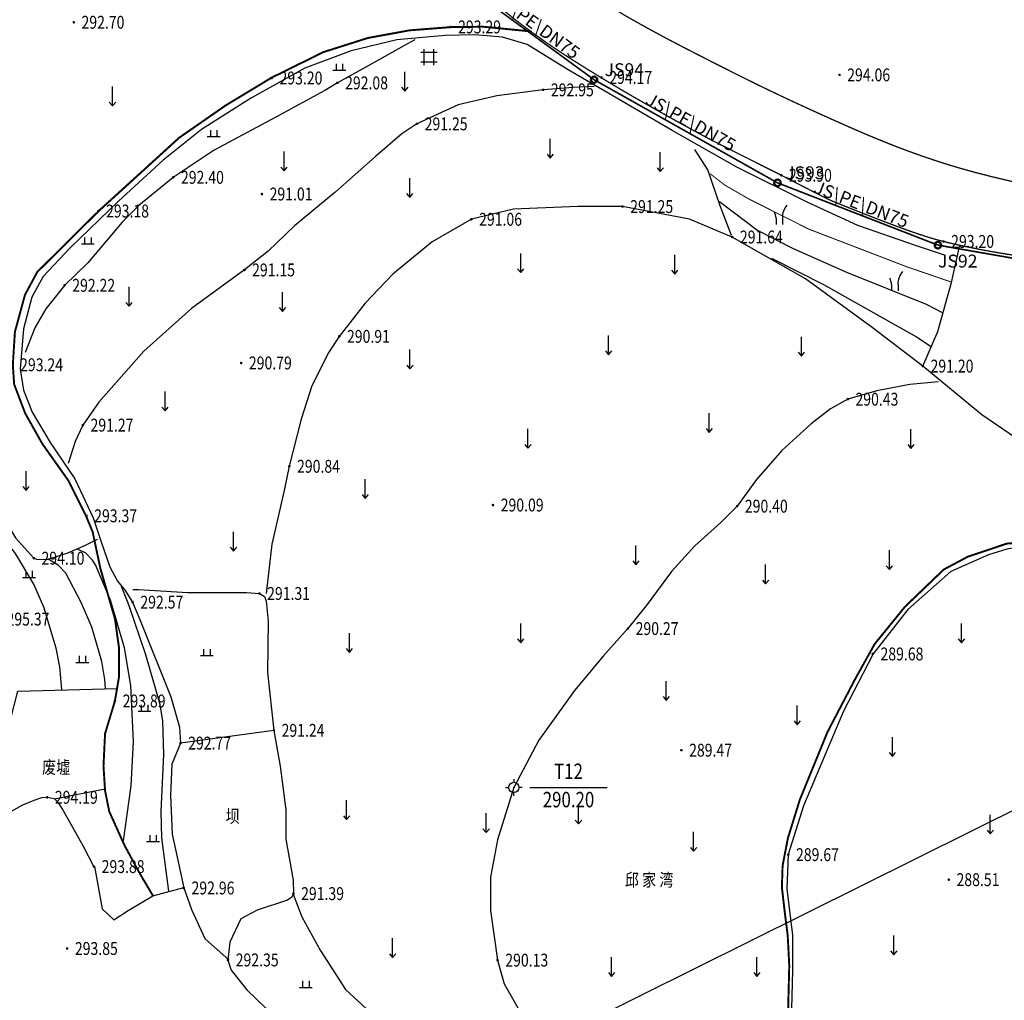
# Model space of a CAD drawing. Units: inches. Extents: x 35619938 to 35620506, y 3281397 to 3281916.
# Drawn here: x 35620172 to 35620248, y 3281724 to 3281800 of the extents above; entities that cross this region are included whole.
import ezdxf
from ezdxf.enums import TextEntityAlignment as Align

# ---------------------------------------------------------------- set-up
doc = ezdxf.new("R2010")
doc.units = ezdxf.units.IN
doc.header["$LTSCALE"] = 10
doc.header["$MEASUREMENT"] = 0
doc.linetypes.add('X3', pattern=[5, 4, -1])
doc.linetypes.add('X5', pattern=[3, 2, -1])
doc.layers.add('GCD', color=8, linetype='Continuous')
doc.layers.add('地形图', color=250, linetype='Continuous')
doc.layers.add('给水', color=5, linetype='Continuous', lineweight=70, true_color=0x0000ff)
doc.styles.add('BG_ST', font='txt', dxfattribs={"width": 0.7})
doc.styles.add('HZ', font='txt', dxfattribs={"width": 0.8})
doc.styles.add('宋体', font='txt')
doc.linetypes.add('10421', pattern='A,2,[150,AAA.SHX,S=1,R=0,X=0,Y=1],1e-11', length=2)
doc.linetypes.add('1161', pattern='A,0,[149,AAA.SHX,S=0.15,R=0,X=0,Y=0],-1.6', length=1.6)

# ---------------------------------------------------------------- blocks, each defined once
blk = doc.blocks.new('GC200')
at = {"linetype": 'Continuous', "const_width": 0.2, "flags": 128}
blk.add_lwpolyline([(-0.1, 0, 1), (0.1, 0, 1)], format="xyb", close=True, dxfattribs=at)
blk = doc.blocks.new('gc146')
for p, q in [((-1.25, 0.75), (1.25, 0.75)), ((-0.75, -1.25), (-0.75, 1.25)), ((0.75, -1.25), (0.75, 1.25)), ((-1.25, -0.75), (1.25, -0.75))]:
    blk.add_line(p, q)
blk = doc.blocks.new('gc120')
for p, q in [((0, 0), (0, 3)), ((-0.5, 0.6), (0, 0)), ((0, 0), (0.5, 0.6))]:
    blk.add_line(p, q)
blk = doc.blocks.new('gc246')
for p, q in [((-0.5, 1), (-0.5, 0)), ((0.5, 1), (0.5, 0))]:
    blk.add_line(p, q)
for centre, radius, start, end in [((-2.94, 0.81), 2.45, 4.3743, 29.0242), ((3.4, 1.11), 2.91, 139.3312, 182.0887)]:
    blk.add_arc(centre, radius, start, end)
blk = doc.blocks.new('gc119')
for p, q in [((-1, 0), (1, 0)), ((-0.5, 1), (-0.5, 0)), ((0.5, 1), (0.5, 0))]:
    blk.add_line(p, q)
blk = doc.blocks.new('gc116')
for p, q in [((-1.3, 0), (-0.8, 0)), ((0, 1.3), (0, 0.8)), ((1.3, 0), (0.8, 0)), ((0, -1.3), (0, -0.8))]:
    blk.add_line(p, q)
blk.add_circle((0, 0), 0.8)
blk.add_point((0, 0))
blk = doc.blocks.new('JS给水点 - JS给水点-371144-地下管线成果图')
at = {"layer": '给水', "color": 5, "lineweight": 50, "true_color": 0x0000ff}
blk.add_circle((0, 0), 0.0025, dxfattribs=at)
blk = doc.blocks.new('JS给水点')
at = {"color": 5, "true_color": 0x0000ff, "xscale": 100, "yscale": 100, "zscale": 100}
blk.add_blockref('JS给水点 - JS给水点-371144-地下管线成果图', (0, 0), dxfattribs=at)
at = {"style": '宋体'}
blk.add_attdef('N', (1, 0), '', height=1, dxfattribs=at)
blk = doc.blocks.new('Mark')
at = {"style": '宋体'}
blk.add_attdef('N', text='', height=1, dxfattribs=at).set_placement((0, 0), align=Align.BOTTOM_CENTER)
blk = doc.blocks.new('A$C36515D5A')
at = {"layer": '地形图', "color": 251, "linetype": 'Continuous'}
for p, q in [((269.018, 321.462), (356.064, 364.69)), ((273.239, 343.972), (279.239, 343.972))]:
    blk.add_line(p, q, dxfattribs=at)
at = {"layer": '地形图', "color": 251, "linetype": 'Continuous', "const_width": 0.1, "flags": 128}
blk.add_lwpolyline([(271.218, 404.322, 0.014317), (272.344, 403.41, 0.011346), (274.532, 401.816, 0.011562), (276.748, 400.352, 0.004878), (279.577, 398.613, 0.006059), (281.884, 397.264, 0.003617), (285.869, 395.037, 0.007874), (287.723, 394.056, 0.001646), (289.854, 392.979, -0.001209), (292.755, 391.517, -0.002461), (295.026, 390.352, 0.00454), (296.259, 389.725, 0.018413), (296.798, 389.481, 0.003624), (299.589, 388.367, 0.005797), (302.4, 387.305, 0.010338), (303.995, 386.76, 0.015875), (305.349, 386.376, 0.010858), (307.355, 385.921, 0.008734), (309.739, 385.477, 0.009636), (311.914, 385.155, 0.006148)], format="xyb", dxfattribs=at)
at = {"layer": '地形图', "color": 251, "linetype": 'Continuous', "const_width": 0.1}
blk.add_lwpolyline([(311.674, 390.818, -0.01287), (307.834, 391.732, -0.015319), (304.655, 392.68, -0.012385), (301.628, 393.768, -0.011099), (298.312, 395.141, -0.003829), (294.628, 396.795, -0.004834), (291.734, 398.155, -0.00414), (289.29, 399.358, -0.002421), (285.139, 401.469, -0.010107), (281.115, 403.644, -0.017723), (278.892, 405.011, -0.020935)], format="xyb", dxfattribs=at)
at = {"layer": '地形图', "color": 251, "linetype": 'X5', "const_width": 0.125}
for points in [[(268.472, 406.06), (278.222, 398.94)], [(278.222, 398.94), (292.462, 390.93)], [(292.462, 390.93), (304.922, 386.09)], [(304.922, 386.09), (310.772, 385.07)]]:
    blk.add_lwpolyline(points, dxfattribs=at)
at = {"layer": '地形图', "color": 251, "linetype": 'X3', "const_width": 0.15, "flags": 128}
for points in [[(243.97, 335.565), (242.89, 337.401), (241.761, 339.485), (240.579, 342.11), (240.257, 343.721), (240.136, 345.653), (240.257, 348.15), (241.023, 350.686), (241.346, 352.602), (241.346, 354.776), (241.024, 357.071), (239.895, 360.976), (239.294, 363.821), (238.74, 365.147), (237.416, 367.797), (235.386, 370.66), (234.055, 373.034), (233.199, 375.282), (233.097, 376.77), (233.258, 379.358), (234.04, 382.234), (234.999, 384.009), (239.754, 388.731), (246.016, 394.435), (249.619, 396.94), (253.192, 399.1), (257.212, 401.083), (260.659, 402.178), (263.875, 402.77), (267.062, 403.02), (269.615, 403.054), (273.36, 402.685)], [(294.966, 319.213), (294.82, 320.099), (294.357, 321.328), (293.656, 323.63), (293.405, 325.392), (293.299, 327.044), (293.378, 330.128), (293.258, 332.47), (293.037, 334.206), (292.806, 336.225), (292.862, 337.903), (293.272, 340.036), (294.205, 343.037), (296.35, 348.285), (298.506, 352.412), (300.015, 355.118), (302.359, 358.002), (305.375, 360.898), (307.258, 361.901), (310.276, 362.91), (313.373, 363.16), (314.962, 363.09), (318.325, 362.282), (320.922, 361.329), (324.186, 359.699), (326.166, 358.336), (327.372, 357.454), (328.311, 356.985), (328.721, 357.058), (329.968, 358.084), (331.814, 359.909), (332.782, 362.012), (333.582, 365.881), (334.003, 367.269), (335.729, 368.825), (341.837, 373.382), (345.11, 376.076)]]:
    blk.add_lwpolyline(points, dxfattribs=at)
at = {"layer": '地形图', "color": 251, "linetype": '10421', "flags": 128}
for points in [[(305.521, 385.286), (303.178, 386.055), (298.692, 387.627), (294.775, 389.433), (289.307, 392.151), (284.285, 394.995), (279.693, 397.683), (276.222, 399.715), (273.026, 401.676), (271.122, 402.254), (268.958, 402.422), (266.658, 402.368), (262.912, 402.029), (259.357, 401.184), (255.762, 399.823), (251.62, 397.518), (247.746, 395.059), (244.765, 392.683), (241.298, 389.502), (237.552, 385.881), (235.464, 383.658), (234.574, 382.051), (233.928, 379.584), (233.654, 376.464), (233.928, 374.817), (234.6, 373.109), (236.006, 370.751), (237.898, 367.946), (239.337, 364.913), (239.948, 363.053), (240.619, 361.101), (241.229, 360.003), (241.809, 359.271), (242.399, 358.361), (242.956, 357.015), (245.351, 351.012), (246.047, 348.663), (246.112, 347.416), (245.436, 345.776), (245.349, 343.384), (245.48, 340.339), (246.371, 336.162), (246.959, 334.482), (248.02, 332.198)], [(264.295, 402.027), (263.466, 401.562), (261.158, 400.268), (258.293, 398.691), (257.314, 398.111), (253.519, 396.04), (248.731, 393.467), (245.552, 391.355), (242.885, 389.181), (241.594, 387.866), (240.331, 386.389), (238.909, 384.722), (237.111, 382.967), (235.664, 381.145), (234.803, 379.668), (234.057, 377.745)], [(278.236, 398.399), (276.611, 398.321), (274.271, 398.15), (270.664, 397.674), (267.674, 396.981), (264.472, 395.508), (263.309, 394.725), (261.252, 392.974), (258.095, 390.172), (254.973, 387.581), (252.909, 385.619), (251.073, 384.165), (246.964, 381.157), (243.269, 377.864), (239.786, 373.887), (238.53, 372.113), (237.945, 370.836), (237.384, 369.131)], [(288.886, 386.842), (288.013, 389.154), (287.052, 391.945), (286.048, 393.515)], [(313.82, 363.156), (314.118, 365.271), (314.109, 367.318), (313.799, 368.517), (312.583, 370.006), (308.321, 372.899), (303.748, 376.696), (299.804, 379.699), (294.637, 383.474), (288.948, 386.722), (285.636, 388.101), (280.432, 389.085), (276.969, 389.086), (271.963, 388.889), (268.697, 388.096), (265.664, 386.348), (262.593, 383.828), (260.439, 381.593), (258.44, 379.004), (257.619, 377.777), (256.319, 375.173), (255.491, 372.58), (254.563, 368.914), (254.164, 367.023), (253.197, 362.878), (252.756, 359.042)], [(347.443, 376.538), (345.595, 375.229), (339.86, 370.961), (335.532, 367.741), (334.591, 366.549), (334.529, 365.783), (334.926, 365.068), (337.628, 361.322), (338.445, 359.967), (338.345, 359.115), (338.133, 358.567), (336.686, 357.388), (333.541, 355.404), (333.051, 355.072), (332.509, 355.064), (331.353, 355.268), (328.612, 356.363), (326.953, 357.272), (325.407, 358.557), (323.63, 359.615), (321.783, 360.538), (318.354, 361.959), (315.581, 362.731), (312.71, 362.879), (310.265, 362.49), (308.839, 362.041), (305.924, 360.743), (302.592, 357.791), (299.899, 354.34), (297.583, 349.895), (294.477, 342.54), (293.304, 338.773), (293.178, 336.104), (293.621, 332.495), (293.621, 329.757), (293.558, 326.782), (294.033, 323.837), (294.911, 320.73), (295.387, 319.729), (295.474, 319.166), (295.462, 318.296)], [(304.961, 375.47), (302.741, 375.271), (300.182, 374.783), (297.918, 374.124), (296.573, 373.384), (295.087, 372.219), (292.806, 370.152), (290.824, 367.888), (289.33, 365.816), (288.068, 364.556), (286.053, 362.749), (284.231, 360.747), (282.339, 358.176), (280.849, 356.309), (278.941, 354.172), (276.699, 351.504), (273.925, 347.635), (271.989, 343.972), (270.72, 339.915), (270.186, 337.007), (270.186, 334.41), (270.732, 330.56), (271.243, 328.727), (272.522, 326.481), (275.492, 323.436), (279.113, 319.725), (281.353, 317.946), (283.229, 317.143), (285.53, 316.638)], [(190.182, 374.797), (192.787, 374.59), (196.426, 374.508), (198.513, 374.913), (199.737, 374.976), (200.823, 374.614), (202.875, 373.27), (203.754, 372.986), (204.711, 372.908), (205.745, 373.27), (207.451, 373.864), (208.899, 374.2), (209.96, 374.091), (213.117, 373.003), (216.421, 372.46), (220.101, 372.042), (223.587, 371.165), (226.645, 369.519), (229.426, 367.645), (230.927, 366.482), (232.489, 364.712), (233.305, 363.361), (234.725, 361.775), (235.024, 361.664), (235.842, 361.703), (237.376, 362.184), (238.74, 362.794), (239.676, 363.248)], [(242.409, 359.336), (242.872, 359.336), (246.647, 359.111), (251.227, 359.124), (252.237, 359.037), (252.626, 358.809), (252.772, 358.451), (252.917, 356.876), (252.861, 352.898), (253.359, 348.386), (253.858, 345.615), (254.301, 342.233), (254.301, 339.963), (254.852, 336.759), (254.889, 335.724), (254.754, 335.44), (254.421, 335.229), (252.06, 334.447), (250.806, 333.77), (249.952, 331.956), (249.802, 330.553), (250.054, 329.79), (251.271, 328.253), (253.489, 326.107), (257.176, 323.144), (260.362, 320.952), (264.193, 318.752), (267.32, 316.807), (269.438, 315.507), (271.131, 314.877), (273.319, 314.125), (276.231, 312.753), (278.366, 311.379), (279.56, 310.005), (280.485, 308.551)], [(254.867, 335.678), (255.528, 333.931), (256.955, 331.336), (258.925, 328.284), (261.869, 325.562), (265.551, 322.966), (270.666, 319.709), (274.413, 317.364), (276.685, 316.237), (279.612, 315.545), (280.992, 315.589), (282.629, 315.789), (285.591, 316.637)]]:
    blk.add_lwpolyline(points, dxfattribs=at)
at = {"layer": '地形图', "color": 251, "linetype": 'Continuous', "const_width": 0.075, "elevation": 292.5, "flags": 128}
blk.add_lwpolyline([(287.235, 391.633), (288.375, 390.754), (290.231, 389.68), (294.891, 387.335), (302.511, 384.407), (305.93, 383.236)], dxfattribs=at)
at = {"layer": '地形图', "color": 251, "linetype": 'Continuous', "flags": 128}
for points, elevation in [([(287.952, 389.482), (290.948, 387.237), (293.683, 385.838), (297.819, 383.983), (304.006, 381.51), (305.308, 380.827)], 292), ([(291.991, 385.086), (296.029, 383.036), (303.258, 378.969), (304.398, 378.221)], 291.5), ([(236.889, 351.574), (236.743, 353.342), (236.449, 354.784), (235.504, 357.984), (234.717, 359.75), (233.292, 362.133), (231.848, 363.985), (229.359, 366.57), (225.407, 370.083)], 294.5), ([(241.688, 339.837), (242.281, 344.091), (242.46, 347.532), (242.259, 351.879), (241.758, 354.81), (240.681, 358.509), (239.506, 361.258), (239.282, 361.624), (238.744, 362.196), (238.142, 362.455)], 293.5), ([(240.294, 351.659), (240.251, 352.349), (240.005, 353.747), (239.232, 356.419), (238.44, 358.287), (237.22, 360.602), (236.618, 361.233), (235.841, 361.702)], 294), ([(245.215, 335.917), (244.659, 340.066), (244.608, 342.107), (244.808, 346.518), (244.749, 349.128), (244.528, 350.414), (243.419, 354.272), (242.094, 358.155), (241.532, 359.574)], 293)]:
    blk.add_lwpolyline(points, dxfattribs=dict(at, elevation=elevation))
at = {"layer": '地形图', "color": 251, "linetype": '1161', "flags": 128}
for points in [[(303.748, 376.696), (304.912, 379.372), (305.984, 383.181), (306.623, 386.076)], [(232.855, 342.073), (231.788, 344.853), (232.018, 345.772), (233.482, 351.447), (241.184, 351.644)], [(246.117, 347.448), (253.359, 348.408)], [(236.331, 343.084), (240.228, 343.865)], [(239.442, 337.825), (240.034, 334.54), (240.932, 333.701), (242.046, 334.419), (243.97, 335.565), (246.371, 336.212)], [(248.055, 332.199), (249.859, 330.595)]]:
    blk.add_lwpolyline(points, dxfattribs=at)
at = {"layer": '地形图', "color": 251, "linetype": '10421'}
blk.add_lwpolyline([(239.392, 337.825), (238.587, 339.387), (236.923, 342.327), (236.672, 342.739), (236.331, 343.084), (235.762, 343.203), (235.329, 343.154), (234.74, 342.963), (233.843, 342.587), (230.432, 340.694), (225.996, 337.963), (224.345, 335.347), (220.93, 331.545)], dxfattribs=at)
at = {"layer": '地形图', "color": 251}
for p, rotation in [((273.347, 402.5), 323.8609730836725), ((285.342, 394.935), 330.642246458239), ((298.692, 388.51), 338.7716883961771)]:
    blk.add_blockref('Mark', p, dxfattribs=dict(at, rotation=rotation)).add_auto_attribs({'N': 'JS\\PE\\DN75'})
at = {"layer": '地形图', "color": 251, "linetype": 'Continuous'}
ref = blk.add_blockref('GC200', (237.829, 403.399, 293.133), dxfattribs=dict(at, xscale=0.5, yscale=0.5, zscale=0.5))
ref.add_attrib('height', '292.70', dxfattribs={"layer": 'GCD', "linetype": 'Continuous', "height": 1, "style": 'HZ', "width": 0.8}).set_placement((238.429, 403.399, 293.133), align=Align.MIDDLE_LEFT)
ref = blk.add_blockref('GC200', (267.067, 403.038, 293.288), dxfattribs=dict(at, xscale=0.5, yscale=0.5, zscale=0.5))
ref.add_attrib('height', '293.29', dxfattribs={"layer": 'GCD', "linetype": 'Continuous', "height": 1, "style": 'HZ', "width": 0.8}).set_placement((267.667, 403.038, 293.288), align=Align.MIDDLE_LEFT)
at = {"layer": '地形图', "color": 251, "linetype": 'Continuous', "xscale": 0.5, "yscale": 0.5}
for name, p in [('gc146', (265.409, 400.694)), ('gc119', (258.445, 399.671)), ('gc120', (263.528, 398.05)), ('gc120', (240.838, 396.899)), ('gc119', (248.683, 394.518)), ('gc120', (274.823, 392.85)), ('gc120', (254.156, 391.85)), ('gc120', (283.361, 391.799)), ('gc120', (263.911, 389.795)), ('gc246', (292.6, 387.689)), ('gc119', (238.92, 386.19)), ('gc120', (272.529, 383.953)), ('gc120', (284.485, 383.841)), ('gc246', (301.573, 382.532)), ('gc120', (242.123, 381.346)), ('gc120', (254.032, 380.937)), ('gc120', (279.349, 377.57)), ('gc120', (294.318, 377.477)), ('gc120', (263.925, 376.472)), ('gc120', (244.913, 373.217)), ('gc120', (287.171, 371.541)), ('gc120', (273.091, 370.313)), ('gc120', (302.829, 370.302)), ('gc120', (234.126, 367.033)), ('gc120', (260.461, 366.424)), ('gc120', (250.232, 362.334)), ('gc120', (281.472, 361.27)), ('gc120', (301.15, 360.896)), ('gc120', (291.541, 359.78)), ('gc119', (234.345, 360.288)), ('gc120', (272.529, 355.204)), ('gc120', (306.752, 355.206)), ('gc120', (259.229, 354.452)), ('gc119', (248.159, 354.217)), ('gc119', (238.49, 353.681)), ('gc120', (283.83, 350.736)), ('gc119', (243.316, 349.899)), ('gc120', (293.999, 348.838)), ('gc120', (301.389, 346.386)), ('gc116', (271.989, 343.972, 290.2)), ('gc120', (259.008, 341.472)), ('gc120', (277.014, 341.134)), ('gc120', (269.847, 340.467)), ('gc120', (308.987, 340.357)), ('gc119', (243.987, 339.774)), ('gc120', (285.953, 339.013)), ('gc120', (262.584, 330.753)), ('gc120', (301.501, 330.979)), ('gc120', (279.584, 329.3)), ('gc120', (290.87, 329.3)), ('gc119', (255.844, 328.444))]:
    blk.add_blockref(name, p, dxfattribs=at)
at = {"layer": '地形图', "color": 251}
ref = blk.add_blockref('JS给水点', (278.222, 398.94, 294.17), dxfattribs=at)
ref.add_attrib('N', 'JS94', (279.045, 399.217), dxfattribs={"layer": '0', "height": 1, "style": '宋体'})
at = {"layer": '地形图', "color": 251, "linetype": 'Continuous'}
ref = blk.add_blockref('GC200', (297.278, 399.313, 294.057), dxfattribs=dict(at, xscale=0.5, yscale=0.5, zscale=0.5))
ref.add_attrib('height', '294.06', dxfattribs={"layer": 'GCD', "linetype": 'Continuous', "height": 1, "style": 'HZ', "width": 0.8}).set_placement((297.878, 399.313, 294.057), align=Align.MIDDLE_LEFT)
ref = blk.add_blockref('GC200', (253.202, 399.072, 293.2), dxfattribs=dict(at, xscale=0.5, yscale=0.5, zscale=0.5))
ref.add_attrib('height', '293.20', dxfattribs={"layer": 'GCD', "linetype": 'Continuous', "height": 1, "style": 'HZ', "width": 0.8}).set_placement((253.802, 399.072, 293.2), align=Align.MIDDLE_LEFT)
ref = blk.add_blockref('GC200', (258.293, 398.691, 292.076), dxfattribs=dict(at, xscale=0.5, yscale=0.5, zscale=0.5))
ref.add_attrib('height', '292.08', dxfattribs={"layer": 'GCD', "linetype": 'Continuous', "height": 1, "style": 'HZ', "width": 0.8}).set_placement((258.893, 398.691, 292.076), align=Align.MIDDLE_LEFT)
ref = blk.add_blockref('GC200', (278.804, 399.111, 294.172), dxfattribs=dict(at, xscale=0.5, yscale=0.5, zscale=0.5))
ref.add_attrib('height', '294.17', dxfattribs={"layer": 'GCD', "linetype": 'Continuous', "height": 1, "style": 'HZ', "width": 0.8}).set_placement((279.404, 399.111, 294.172), align=Align.MIDDLE_LEFT)
ref = blk.add_blockref('GC200', (274.271, 398.15, 292.948), dxfattribs=dict(at, xscale=0.5, yscale=0.5, zscale=0.5))
ref.add_attrib('height', '292.95', dxfattribs={"layer": 'GCD', "linetype": 'Continuous', "height": 1, "style": 'HZ', "width": 0.8}).set_placement((274.871, 398.15, 292.948), align=Align.MIDDLE_LEFT)
ref = blk.add_blockref('GC200', (264.472, 395.508, 291.254), dxfattribs=dict(at, xscale=0.5, yscale=0.5, zscale=0.5))
ref.add_attrib('height', '291.25', dxfattribs={"layer": 'GCD', "linetype": 'Continuous', "height": 1, "style": 'HZ', "width": 0.8}).set_placement((265.072, 395.508, 291.254), align=Align.MIDDLE_LEFT)
at = {"layer": '地形图', "color": 251}
ref = blk.add_blockref('JS给水点', (292.462, 390.93, 293.9), dxfattribs=at)
ref.add_attrib('N', 'JS93', (293.061, 391.211), dxfattribs={"layer": '0', "height": 1, "style": '宋体'})
at = {"layer": '地形图', "color": 251, "linetype": 'Continuous'}
ref = blk.add_blockref('GC200', (245.552, 391.355, 292.4), dxfattribs=dict(at, xscale=0.5, yscale=0.5, zscale=0.5))
ref.add_attrib('height', '292.40', dxfattribs={"layer": 'GCD', "linetype": 'Continuous', "height": 1, "style": 'HZ', "width": 0.8}).set_placement((246.152, 391.355, 292.4), align=Align.MIDDLE_LEFT)
ref = blk.add_blockref('GC200', (292.755, 391.517, 293.9), dxfattribs=dict(at, xscale=0.5, yscale=0.5, zscale=0.5))
ref.add_attrib('height', '293.90', dxfattribs={"layer": 'GCD', "linetype": 'Continuous', "height": 1, "style": 'HZ', "width": 0.8}).set_placement((293.355, 391.517), align=Align.MIDDLE_LEFT)
ref = blk.add_blockref('GC200', (252.433, 390.057, 291.01), dxfattribs=dict(at, xscale=0.5, yscale=0.5, zscale=0.5))
ref.add_attrib('height', '291.01', dxfattribs={"layer": 'GCD', "linetype": 'Continuous', "height": 1, "style": 'HZ', "width": 0.8}).set_placement((253.033, 390.057, 291.01), align=Align.MIDDLE_LEFT)
ref = blk.add_blockref('GC200', (239.736, 388.737, 293.184), dxfattribs=dict(at, xscale=0.5, yscale=0.5, zscale=0.5))
ref.add_attrib('height', '293.18', dxfattribs={"layer": 'GCD', "linetype": 'Continuous', "height": 1, "style": 'HZ', "width": 0.8}).set_placement((240.336, 388.737, 293.184), align=Align.MIDDLE_LEFT)
ref = blk.add_blockref('GC200', (280.432, 389.085, 291.254), dxfattribs=dict(at, xscale=0.5, yscale=0.5, zscale=0.5))
ref.add_attrib('height', '291.25', dxfattribs={"layer": 'GCD', "linetype": 'Continuous', "height": 1, "style": 'HZ', "width": 0.8}).set_placement((281.032, 389.085, 291.254), align=Align.MIDDLE_LEFT)
ref = blk.add_blockref('GC200', (268.697, 388.096, 291.058), dxfattribs=dict(at, xscale=0.5, yscale=0.5, zscale=0.5))
ref.add_attrib('height', '291.06', dxfattribs={"layer": 'GCD', "linetype": 'Continuous', "height": 1, "style": 'HZ', "width": 0.8}).set_placement((269.297, 388.096, 291.058), align=Align.MIDDLE_LEFT)
ref = blk.add_blockref('GC200', (288.948, 386.722, 291.638), dxfattribs=dict(at, xscale=0.5, yscale=0.5, zscale=0.5))
ref.add_attrib('height', '291.64', dxfattribs={"layer": 'GCD', "linetype": 'Continuous', "height": 1, "style": 'HZ', "width": 0.8}).set_placement((289.548, 386.722, 291.638), align=Align.MIDDLE_LEFT)
ref = blk.add_blockref('GC200', (305.349, 386.376, 293.2), dxfattribs=dict(at, xscale=0.5, yscale=0.5, zscale=0.5))
ref.add_attrib('height', '293.20', dxfattribs={"layer": 'GCD', "linetype": 'Continuous', "height": 1, "style": 'HZ', "width": 0.8}).set_placement((305.949, 386.376), align=Align.MIDDLE_LEFT)
at = {"layer": '地形图', "color": 251}
ref = blk.add_blockref('JS给水点', (304.922, 386.09, 293.2), dxfattribs=at)
ref.add_attrib('N', 'JS92', (304.933, 384.353), dxfattribs={"layer": '0', "height": 1, "style": '宋体'})
at = {"layer": '地形图', "color": 251, "linetype": 'Continuous'}
ref = blk.add_blockref('GC200', (251.073, 384.165, 291.146), dxfattribs=dict(at, xscale=0.5, yscale=0.5, zscale=0.5))
ref.add_attrib('height', '291.15', dxfattribs={"layer": 'GCD', "linetype": 'Continuous', "height": 1, "style": 'HZ', "width": 0.8}).set_placement((251.673, 384.165, 291.146), align=Align.MIDDLE_LEFT)
ref = blk.add_blockref('GC200', (237.111, 382.967, 292.218), dxfattribs=dict(at, xscale=0.5, yscale=0.5, zscale=0.5))
ref.add_attrib('height', '292.22', dxfattribs={"layer": 'GCD', "linetype": 'Continuous', "height": 1, "style": 'HZ', "width": 0.8}).set_placement((237.711, 382.967, 292.218), align=Align.MIDDLE_LEFT)
ref = blk.add_blockref('GC200', (258.44, 379.004, 290.909), dxfattribs=dict(at, xscale=0.5, yscale=0.5, zscale=0.5))
ref.add_attrib('height', '290.91', dxfattribs={"layer": 'GCD', "linetype": 'Continuous', "height": 1, "style": 'HZ', "width": 0.8}).set_placement((259.04, 379.004, 290.909), align=Align.MIDDLE_LEFT)
ref = blk.add_blockref('GC200', (233.061, 376.797, 293.244), dxfattribs=dict(at, xscale=0.5, yscale=0.5, zscale=0.5))
ref.add_attrib('height', '293.24', dxfattribs={"layer": 'GCD', "linetype": 'Continuous', "height": 1, "style": 'HZ', "width": 0.8}).set_placement((233.661, 376.797, 293.244), align=Align.MIDDLE_LEFT)
ref = blk.add_blockref('GC200', (250.826, 376.94, 290.64), dxfattribs=dict(at, xscale=0.5, yscale=0.5, zscale=0.5))
ref.add_attrib('height', '290.79', dxfattribs={"layer": 'GCD', "linetype": 'Continuous', "height": 1, "style": 'HZ', "width": 0.8}).set_placement((251.426, 376.94, 290.64), align=Align.MIDDLE_LEFT)
ref = blk.add_blockref('GC200', (303.748, 376.696, 291.2), dxfattribs=dict(at, xscale=0.5, yscale=0.5, zscale=0.5))
ref.add_attrib('height', '291.20', dxfattribs={"layer": 'GCD', "linetype": 'Continuous', "height": 1, "style": 'HZ', "width": 0.8}).set_placement((304.348, 376.696, 291.2), align=Align.MIDDLE_LEFT)
ref = blk.add_blockref('GC200', (297.918, 374.124, 290.432), dxfattribs=dict(at, xscale=0.5, yscale=0.5, zscale=0.5))
ref.add_attrib('height', '290.43', dxfattribs={"layer": 'GCD', "linetype": 'Continuous', "height": 1, "style": 'HZ', "width": 0.8}).set_placement((298.518, 374.124, 290.432), align=Align.MIDDLE_LEFT)
ref = blk.add_blockref('GC200', (238.53, 372.113, 291.274), dxfattribs=dict(at, xscale=0.5, yscale=0.5, zscale=0.5))
ref.add_attrib('height', '291.27', dxfattribs={"layer": 'GCD', "linetype": 'Continuous', "height": 1, "style": 'HZ', "width": 0.8}).set_placement((239.13, 372.113, 291.274), align=Align.MIDDLE_LEFT)
ref = blk.add_blockref('GC200', (254.563, 368.914, 290.835), dxfattribs=dict(at, xscale=0.5, yscale=0.5, zscale=0.5))
ref.add_attrib('height', '290.84', dxfattribs={"layer": 'GCD', "linetype": 'Continuous', "height": 1, "style": 'HZ', "width": 0.8}).set_placement((255.163, 368.914, 290.835), align=Align.MIDDLE_LEFT)
ref = blk.add_blockref('GC200', (270.375, 365.905, 290.241), dxfattribs=dict(at, xscale=0.5, yscale=0.5, zscale=0.5))
ref.add_attrib('height', '290.09', dxfattribs={"layer": 'GCD', "linetype": 'Continuous', "height": 1, "style": 'HZ', "width": 0.8}).set_placement((270.975, 365.905, 290.241), align=Align.MIDDLE_LEFT)
ref = blk.add_blockref('GC200', (289.33, 365.816, 290.4), dxfattribs=dict(at, xscale=0.5, yscale=0.5, zscale=0.5))
ref.add_attrib('height', '290.40', dxfattribs={"layer": 'GCD', "linetype": 'Continuous', "height": 1, "style": 'HZ', "width": 0.8}).set_placement((289.93, 365.816, 290.4), align=Align.MIDDLE_LEFT)
ref = blk.add_blockref('GC200', (238.815, 365.07, 293.369), dxfattribs=dict(at, xscale=0.5, yscale=0.5, zscale=0.5))
ref.add_attrib('height', '293.37', dxfattribs={"layer": 'GCD', "linetype": 'Continuous', "height": 1, "style": 'HZ', "width": 0.8}).set_placement((239.415, 365.07, 293.369), align=Align.MIDDLE_LEFT)
ref = blk.add_blockref('GC200', (234.725, 361.775, 294.1), dxfattribs=dict(at, xscale=0.5, yscale=0.5, zscale=0.5))
ref.add_attrib('height', '294.10', dxfattribs={"layer": 'GCD', "linetype": 'Continuous', "height": 1, "style": 'HZ', "width": 0.8}).set_placement((235.325, 361.775, 294.1), align=Align.MIDDLE_LEFT)
ref = blk.add_blockref('GC200', (252.237, 359.037, 291.309), dxfattribs=dict(at, xscale=0.5, yscale=0.5, zscale=0.5))
ref.add_attrib('height', '291.31', dxfattribs={"layer": 'GCD', "linetype": 'Continuous', "height": 1, "style": 'HZ', "width": 0.8}).set_placement((252.837, 359.037, 291.309), align=Align.MIDDLE_LEFT)
ref = blk.add_blockref('GC200', (242.399, 358.361, 292.566), dxfattribs=dict(at, xscale=0.5, yscale=0.5, zscale=0.5))
ref.add_attrib('height', '292.57', dxfattribs={"layer": 'GCD', "linetype": 'Continuous', "height": 1, "style": 'HZ', "width": 0.8}).set_placement((242.999, 358.361, 292.566), align=Align.MIDDLE_LEFT)
ref = blk.add_blockref('GC200', (232.008, 357.044, 295.367), dxfattribs=dict(at, xscale=0.5, yscale=0.5, zscale=0.5))
ref.add_attrib('height', '295.37', dxfattribs={"layer": 'GCD', "linetype": 'Continuous', "height": 1, "style": 'HZ', "width": 0.8}).set_placement((232.608, 357.044, 295.367), align=Align.MIDDLE_LEFT)
ref = blk.add_blockref('GC200', (280.849, 356.309, 290.274), dxfattribs=dict(at, xscale=0.5, yscale=0.5, zscale=0.5))
ref.add_attrib('height', '290.27', dxfattribs={"layer": 'GCD', "linetype": 'Continuous', "height": 1, "style": 'HZ', "width": 0.8}).set_placement((281.449, 356.309, 290.274), align=Align.MIDDLE_LEFT)
ref = blk.add_blockref('GC200', (299.862, 354.339, 289.68), dxfattribs=dict(at, xscale=0.5, yscale=0.5, zscale=0.5))
ref.add_attrib('height', '289.68', dxfattribs={"layer": 'GCD', "linetype": 'Continuous', "height": 1, "style": 'HZ', "width": 0.8}).set_placement((300.462, 354.339, 289.68), align=Align.MIDDLE_LEFT)
ref = blk.add_blockref('GC200', (241.023, 350.686, 293.89), dxfattribs=dict(at, xscale=0.5, yscale=0.5, zscale=0.5))
ref.add_attrib('height', '293.89', dxfattribs={"layer": 'GCD', "linetype": 'Continuous', "height": 1, "style": 'HZ', "width": 0.8}).set_placement((241.623, 350.686), align=Align.MIDDLE_LEFT)
ref = blk.add_blockref('GC200', (253.363, 348.405, 291.237), dxfattribs=dict(at, xscale=0.5, yscale=0.5, zscale=0.5))
ref.add_attrib('height', '291.24', dxfattribs={"layer": 'GCD', "linetype": 'Continuous', "height": 1, "style": 'HZ', "width": 0.8}).set_placement((253.963, 348.405, 291.237), align=Align.MIDDLE_LEFT)
ref = blk.add_blockref('GC200', (246.112, 347.416, 292.766), dxfattribs=dict(at, xscale=0.5, yscale=0.5, zscale=0.5))
ref.add_attrib('height', '292.77', dxfattribs={"layer": 'GCD', "linetype": 'Continuous', "height": 1, "style": 'HZ', "width": 0.8}).set_placement((246.712, 347.416, 292.766), align=Align.MIDDLE_LEFT)
ref = blk.add_blockref('GC200', (285.004, 346.864, 289.47), dxfattribs=dict(at, xscale=0.5, yscale=0.5, zscale=0.5))
ref.add_attrib('height', '289.47', dxfattribs={"layer": 'GCD', "linetype": 'Continuous', "height": 1, "style": 'HZ', "width": 0.8}).set_placement((285.604, 346.864, 289.47), align=Align.MIDDLE_LEFT)
ref = blk.add_blockref('GC200', (235.762, 343.203, 294.19), dxfattribs=dict(at, xscale=0.5, yscale=0.5, zscale=0.5))
ref.add_attrib('height', '294.19', dxfattribs={"layer": 'GCD', "linetype": 'Continuous', "height": 1, "style": 'HZ', "width": 0.8}).set_placement((236.362, 343.203), align=Align.MIDDLE_LEFT)
ref = blk.add_blockref('GC200', (293.301, 338.752, 289.67), dxfattribs=dict(at, xscale=0.5, yscale=0.5, zscale=0.5))
ref.add_attrib('height', '289.67', dxfattribs={"layer": 'GCD', "linetype": 'Continuous', "height": 1, "style": 'HZ', "width": 0.8}).set_placement((293.901, 338.752, 289.67), align=Align.MIDDLE_LEFT)
ref = blk.add_blockref('GC200', (239.392, 337.825, 293.88), dxfattribs=dict(at, xscale=0.5, yscale=0.5, zscale=0.5))
ref.add_attrib('height', '293.88', dxfattribs={"layer": 'GCD', "linetype": 'Continuous', "height": 1, "style": 'HZ', "width": 0.8}).set_placement((239.992, 337.825), align=Align.MIDDLE_LEFT)
ref = blk.add_blockref('GC200', (305.766, 336.809, 288.589), dxfattribs=dict(at, xscale=0.5, yscale=0.5, zscale=0.5))
ref.add_attrib('height', '288.51', dxfattribs={"layer": 'GCD', "linetype": 'Continuous', "height": 1, "style": 'HZ', "width": 0.8}).set_placement((306.366, 336.809, 288.589), align=Align.MIDDLE_LEFT)
ref = blk.add_blockref('GC200', (246.371, 336.162, 292.955), dxfattribs=dict(at, xscale=0.5, yscale=0.5, zscale=0.5))
ref.add_attrib('height', '292.96', dxfattribs={"layer": 'GCD', "linetype": 'Continuous', "height": 1, "style": 'HZ', "width": 0.8}).set_placement((246.971, 336.162, 292.955), align=Align.MIDDLE_LEFT)
ref = blk.add_blockref('GC200', (254.878, 335.727, 291.385), dxfattribs=dict(at, xscale=0.5, yscale=0.5, zscale=0.5))
ref.add_attrib('height', '291.39', dxfattribs={"layer": 'GCD', "linetype": 'Continuous', "height": 1, "style": 'HZ', "width": 0.8}).set_placement((255.478, 335.727, 291.385), align=Align.MIDDLE_LEFT)
ref = blk.add_blockref('GC200', (237.315, 331.462, 293.85), dxfattribs=dict(at, xscale=0.5, yscale=0.5, zscale=0.5))
ref.add_attrib('height', '293.85', dxfattribs={"layer": 'GCD', "linetype": 'Continuous', "height": 1, "style": 'HZ', "width": 0.8}).set_placement((237.915, 331.462), align=Align.MIDDLE_LEFT)
ref = blk.add_blockref('GC200', (249.801, 330.574, 292.347), dxfattribs=dict(at, xscale=0.5, yscale=0.5, zscale=0.5))
ref.add_attrib('height', '292.35', dxfattribs={"layer": 'GCD', "linetype": 'Continuous', "height": 1, "style": 'HZ', "width": 0.8}).set_placement((250.401, 330.574, 292.347), align=Align.MIDDLE_LEFT)
ref = blk.add_blockref('GC200', (270.732, 330.56, 290.128), dxfattribs=dict(at, xscale=0.5, yscale=0.5, zscale=0.5))
ref.add_attrib('height', '290.13', dxfattribs={"layer": 'GCD', "linetype": 'Continuous', "height": 1, "style": 'HZ', "width": 0.8}).set_placement((271.332, 330.56, 290.128), align=Align.MIDDLE_LEFT)
at = {"layer": '地形图', "color": 251, "linetype": 'Continuous', "width": 0.8}
for s, height, style, p in [('废墟', 1, 'HZ', (236.459, 345.41)), ('T12', 1.2, 'BG_ST', (276.239, 345.072)), ('290.20', 1.2, 'BG_ST', (276.239, 342.872)), ('坝', 1, 'HZ', (250.16, 341.604)), ('邱 家 湾', 1, 'HZ', (282.502, 336.664))]:
    blk.add_text(s, height=height, dxfattribs=dict(at, style=style)).set_placement(p, align=Align.MIDDLE)

msp = doc.modelspace()

# ---------------------------------------------------------------- block references
at = {"layer": '地形图', "linetype": 'Continuous'}
msp.add_blockref('A$C36515D5A', (35619938.158, 3281396.88), dxfattribs=at)

doc.saveas('drawing.dxf')
